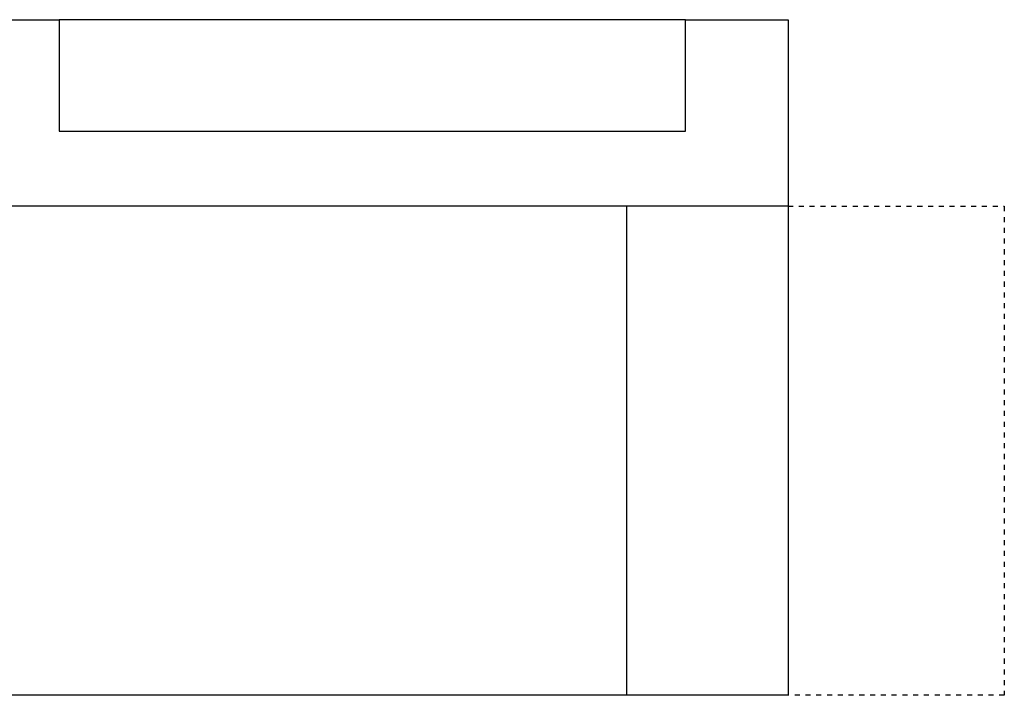
# Model space of a CAD drawing. Units: inches. Extents: x -2889 to 5357, y -16082 to -4624.
# Drawn here: x 1534 to 2905, y -16082 to -15142 of the extents above; entities that cross this region are included whole.
import ezdxf

# ---------------------------------------------------------------- set-up
doc = ezdxf.new("R2010")
doc.units = ezdxf.units.IN
doc.linetypes.add('DASHED', pattern=[15, 7, -8])
doc.layers.add('1', color=7, linetype='Continuous')

msp = doc.modelspace()

# ---------------------------------------------------------------- linework, layer by layer
at = {"layer": '1', "color": 7, "linetype": 'Continuous'}
for p, q in [((1450.9, -15141.5), (1588.5, -15141.5)), ((2460.9, -15141.5), (1588.5, -15141.5)), ((1588.5, -15141.5), (1588.5, -15296.6)), ((2460.9, -15141.5), (2603.9, -15141.5)), ((2460.9, -15296.6), (2460.9, -15141.5)), ((2603.9, -15141.5), (2603.9, -15401.3)), ((1588.5, -15296.6), (2460.9, -15296.6)), ((2603.9, -15401.3), (465.2, -15401.3)), ((2378.7, -15401.3), (2378.7, -16082.3)), ((2603.9, -15401.3), (2603.9, -16082.3)), ((2603.9, -16082.3), (465.2, -16082.3))]:
    msp.add_line(p, q, dxfattribs=at)
at = {"layer": '1', "color": 3, "linetype": 'DASHED'}
for p, q in [((2603.9, -15401.3), (2905.1, -15401.3)), ((2905.1, -15401.3), (2905.1, -16082.3)), ((2905.1, -16082.3), (2603.9, -16082.3))]:
    msp.add_line(p, q, dxfattribs=at)

doc.saveas('drawing.dxf')
